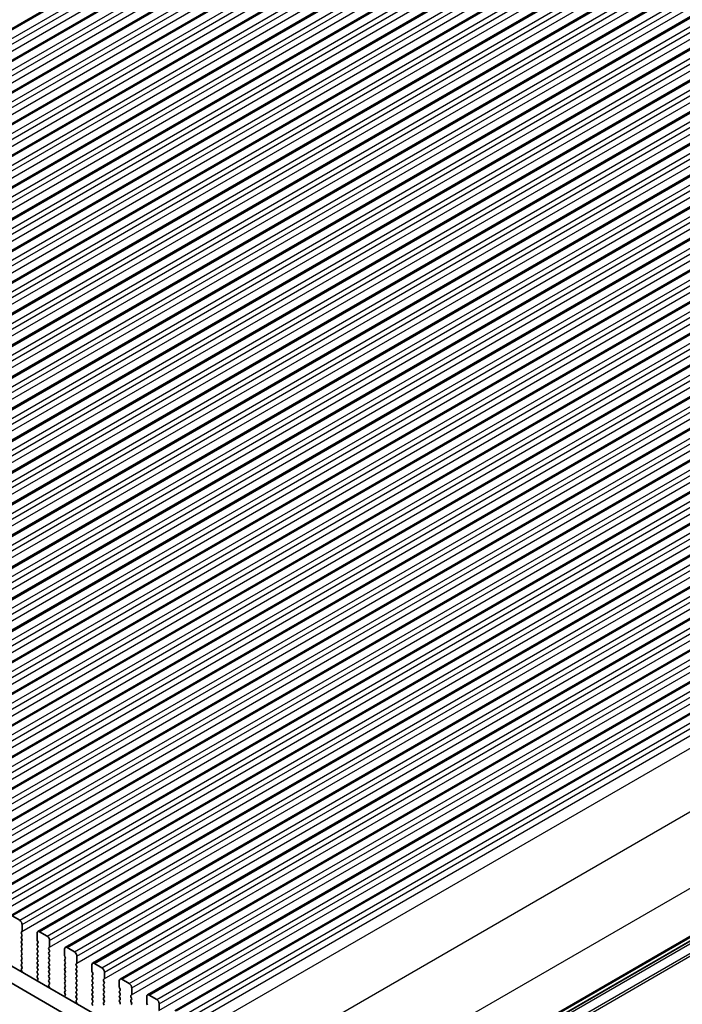
# Model space of a CAD drawing. Units: millimetres. Extents: x 51 to 6933, y 27 to 1433.
# Drawn here: x 375 to 469, y 541 to 681 of the extents above; entities that cross this region are included whole.
import ezdxf

# ---------------------------------------------------------------- set-up
doc = ezdxf.new("R2010")
doc.units = ezdxf.units.MM
doc.header["$LTSCALE"] = 3.5
doc.layers.get('Defpoints').update_dxf_attribs({"lineweight": 25})
for name, color, linetype, lineweight in [('Dimension (ISO)', 7, 'Continuous', 18), ('Visible (ISO)', 7, 'Continuous', 35), ('Visible Narrow (ISO)', 7, 'Continuous', 25)]:
    doc.layers.add(name, color=color, linetype=linetype, lineweight=lineweight)
doc.styles.add('Note Text (TK)', font='MS PGothic.ttf')
doc.dimstyles.new('Default - Method 1b (TK)', dxfattribs={"dimscale": 3.5, "dimtxt": 2.5, "dimasz": 2.5, "dimexe": 1, "dimexo": 1.5, "dimgap": 1, "dimtad": 1, "dimtoh": 1, "dimrnd": 1e-08, "dimdsep": 46, "dimtxsty": 'Note Text (TK)', "dimcen": 0.09, "dimdle": 5, "dimclrd": 100, "dimclre": 100, "dimclrt": 7, "dimadec": 1, "dimazin": 1, "dimtfac": 1, "dimtmove": 0, "dimatfit": 3, "dimfxl": 1, "dimtolj": 1, "dimlwd": -1, "dimlwe": -1, "dimarcsym": 0})

# ---------------------------------------------------------------- blocks, each defined once
blk = doc.blocks.new('*D3')
at = {"layer": 'Defpoints', "color": 0}
for p in [(383.08, 738.08), (192.76, 654.14), (214.06, 644.21)]:
    blk.add_point(p, dxfattribs=at)
at = {"layer": 'Dimension (ISO)', "color": 100}
for p, q in [((377.27, 740.79), (354.35, 751.47)), ((350.65, 745.29), (200.34, 658.51)), ((208.25, 646.92), (188.89, 655.94))]:
    blk.add_line(p, q, dxfattribs=at)
for points in [[(349.92, 746.56), (351.38, 744.03), (358.22, 749.67)], [(199.61, 659.78), (201.07, 657.25), (192.76, 654.14)]]:
    blk.add_solid(points, dxfattribs=at)
at = {"layer": 'Dimension (ISO)', "color": 7, "insert": (241.22, 691.02), "char_height": 8.75, "attachment_point": 4, "rotation": 30, "style": 'Note Text (TK)'}
blk.add_mtext('\\A1;{\\H0.777x;\\Q-35.007;\\W0.816;D (40～500)}', dxfattribs=at)
blk = doc.blocks.new('*D4')
at = {"layer": 'Defpoints', "color": 0}
for p in [(208.79, 550.28), (412.08, 432.9), (412.08, 390.3)]:
    blk.add_point(p, dxfattribs=at)
at = {"layer": 'Dimension (ISO)', "color": 100}
for p, q in [((208.79, 544.21), (208.79, 503.63)), ((216.37, 503.3), (404.51, 394.68)), ((412.08, 426.84), (412.08, 386.26))]:
    blk.add_line(p, q, dxfattribs=at)
for points in [[(217.1, 504.56), (215.64, 502.04), (208.79, 507.67)], [(405.23, 395.94), (403.78, 393.42), (412.08, 390.3)]]:
    blk.add_solid(points, dxfattribs=at)
at = {"layer": 'Dimension (ISO)', "color": 7, "insert": (290.36, 468.74), "char_height": 8.75, "attachment_point": 4, "rotation": 330, "style": 'Note Text (TK)'}
blk.add_mtext('\\A1;{\\Q-30.000;\\W0.816;\\H0.816x;287.5}', dxfattribs=at)

msp = doc.modelspace()

# ---------------------------------------------------------------- linework, layer by layer
at = {"layer": 'Visible (ISO)'}
for p, q in [((265.1082, 616.8449), (426.3285, 709.9255)), ((268.9972, 614.5996), (430.2176, 707.6802)), ((272.8863, 612.3542), (434.1067, 705.4348)), ((276.7754, 610.1088), (437.9958, 703.1894)), ((280.6645, 607.8635), (441.8848, 700.9441)), ((284.5536, 605.6181), (445.7739, 698.6987)), ((288.4427, 603.3727), (449.663, 696.4533)), ((292.3318, 601.1274), (453.5521, 694.208)), ((296.2209, 598.882), (457.4412, 691.9626)), ((300.1099, 596.6366), (461.3303, 689.7172)), ((303.999, 594.3913), (465.2194, 687.4719)), ((307.8881, 592.1459), (469.1085, 685.2265)), ((311.7772, 589.9005), (472.9975, 682.9811)), ((315.6663, 587.6552), (476.8866, 680.7358)), ((319.5554, 585.4098), (480.7757, 678.4904)), ((323.4445, 583.1644), (484.6648, 676.245)), ((327.3335, 580.9191), (488.5539, 673.9997)), ((331.2226, 578.6737), (492.443, 671.7543)), ((335.1117, 576.4283), (496.3321, 669.509)), ((339.0008, 574.183), (500.2212, 667.2636)), ((342.8899, 571.9376), (504.1102, 665.0182)), ((346.779, 569.6922), (507.9993, 662.7729)), ((350.6681, 567.4469), (511.8884, 660.5275)), ((354.5572, 565.2015), (515.7775, 658.2821)), ((358.4462, 562.9561), (519.6666, 656.0368)), ((362.3353, 560.7108), (523.5557, 653.7914)), ((366.2244, 558.4654), (527.4448, 651.546)), ((370.1135, 556.2201), (531.3339, 649.3007)), ((374.0026, 553.9747), (535.2229, 647.0553)), ((377.8917, 551.7293), (539.112, 644.8099)), ((381.7808, 549.484), (543.0011, 642.5646)), ((385.6699, 547.2386), (546.8902, 640.3192)), ((389.5589, 544.9932), (550.7793, 638.0738)), ((393.448, 542.7479), (554.6684, 635.8285)), ((397.3371, 540.5025), (558.5575, 633.5831)), ((226.2703, 632.2432), (397.3918, 533.4461)), ((396.7234, 531.3825), (224.149, 631.0184)), ((414.2041, 517.9066), (573.9974, 610.1632)), ((375.3133, 553.3375), (374.2526, 553.9499)), ((375.6668, 551.827), (375.6668, 552.7252)), ((375.5537, 551.6637), (375.6385, 551.7454)), ((375.6385, 551.2881), (375.5537, 551.4678)), ((375.5537, 551.0105), (375.6385, 551.0922)), ((375.6385, 550.6349), (375.5537, 550.8146)), ((375.5537, 550.3573), (375.6385, 550.439)), ((377.7881, 551.5004), (377.7881, 550.6023)), ((377.8164, 550.488), (377.9013, 550.3083)), ((379.2023, 551.0922), (378.1417, 551.7046)), ((379.5559, 549.5817), (379.5559, 550.4798)), ((375.6385, 549.9817), (375.5537, 550.1614)), ((375.5537, 549.7041), (375.6385, 549.7858)), ((375.6385, 549.3286), (375.5537, 549.5082)), ((375.5537, 549.0509), (375.6385, 549.1326)), ((377.9013, 550.1124), (377.8164, 550.0307)), ((377.8164, 549.8348), (377.9013, 549.6551)), ((377.9013, 549.4592), (377.8164, 549.3775)), ((377.8164, 549.1816), (377.9013, 549.002)), ((379.4428, 549.4184), (379.5276, 549.5)), ((379.5276, 549.0428), (379.4428, 549.2224)), ((381.6772, 549.2551), (381.6772, 548.3569)), ((383.0914, 548.8468), (382.0308, 549.4592)), ((375.6385, 548.6754), (375.5537, 548.855)), ((375.5537, 548.3977), (375.6385, 548.4794)), ((375.6385, 548.0222), (375.5537, 548.2018)), ((375.5537, 547.7445), (375.6385, 547.8262)), ((377.9013, 548.806), (377.8164, 548.7243)), ((377.8164, 548.5284), (377.9013, 548.3488)), ((377.9013, 548.1528), (377.8164, 548.0711)), ((377.8164, 547.8752), (377.9013, 547.6956)), ((379.4428, 548.7652), (379.5276, 548.8468)), ((379.5276, 548.3896), (379.4428, 548.5692)), ((379.4428, 548.112), (379.5276, 548.1936)), ((379.5276, 547.7364), (379.4428, 547.916)), ((381.7055, 548.2426), (381.7904, 548.063)), ((381.7904, 547.867), (381.7055, 547.7854)), ((381.7055, 547.5894), (381.7904, 547.4098)), ((383.445, 547.3363), (383.445, 548.2344)), ((375.6385, 547.369), (375.5537, 547.5486)), ((375.5537, 547.0913), (375.6385, 547.173)), ((375.6385, 546.7158), (375.5537, 546.8954)), ((375.5576, 546.4419), (375.6385, 546.5198)), ((375.6646, 546.0373), (375.5626, 546.2357)), ((377.9013, 547.4996), (377.8164, 547.4179)), ((377.8164, 547.222), (377.9013, 547.0424)), ((377.9013, 546.8464), (377.8164, 546.7648)), ((377.8164, 546.5688), (377.9013, 546.3892)), ((377.9013, 546.1932), (377.8164, 546.1116)), ((379.4428, 547.4588), (379.5276, 547.5404)), ((379.5276, 547.0832), (379.4428, 547.2628)), ((379.4428, 546.8056), (379.5276, 546.8872)), ((379.5276, 546.43), (379.4428, 546.6096)), ((379.4428, 546.1524), (379.5276, 546.234)), ((381.7904, 547.2138), (381.7055, 547.1322)), ((381.7055, 546.9362), (381.7904, 546.7566)), ((381.7904, 546.5606), (381.7055, 546.479)), ((381.7055, 546.283), (381.7904, 546.1034)), ((383.3318, 547.173), (383.4167, 547.2546)), ((383.4167, 546.7974), (383.3318, 546.977)), ((383.3318, 546.5198), (383.4167, 546.6015)), ((383.4167, 546.1442), (383.3318, 546.3238)), ((385.5663, 547.0097), (385.5663, 546.1116)), ((386.9805, 546.6015), (385.9199, 547.2138)), ((377.8923, 544.8906), (377.7904, 544.81)), ((377.8164, 545.9156), (377.9013, 545.736)), ((377.9013, 545.54), (377.8164, 545.4584)), ((377.8164, 545.2624), (377.8974, 545.091)), ((379.5276, 545.7768), (379.4428, 545.9564)), ((379.4428, 545.4992), (379.5276, 545.5808)), ((379.5276, 545.1236), (379.4428, 545.3032)), ((379.4428, 544.846), (379.5276, 544.9276)), ((381.7904, 545.9074), (381.7055, 545.8258)), ((381.7055, 545.6298), (381.7904, 545.4502)), ((381.7904, 545.2542), (381.7055, 545.1726)), ((381.7055, 544.9766), (381.7904, 544.797)), ((383.3318, 545.8666), (383.4167, 545.9483)), ((383.4167, 545.491), (383.3318, 545.6706)), ((383.3318, 545.2134), (383.4167, 545.2951)), ((383.4167, 544.8378), (383.3318, 545.0174)), ((385.5946, 545.9972), (385.6794, 545.8176)), ((385.6794, 545.6217), (385.5946, 545.54)), ((385.5946, 545.344), (385.6794, 545.1644)), ((385.6794, 544.9685), (385.5946, 544.8868)), ((387.2209, 544.9276), (387.3058, 545.0093)), ((387.3341, 545.0909), (387.3341, 545.9891)), ((390.8696, 544.3561), (389.8089, 544.9685)), ((379.5276, 544.4704), (379.4428, 544.65)), ((379.4467, 544.1965), (379.5276, 544.2744)), ((379.5537, 543.7919), (379.4517, 543.9903)), ((381.7904, 544.601), (381.7055, 544.5194)), ((381.7055, 544.3234), (381.7904, 544.1438)), ((381.7904, 543.9478), (381.7055, 543.8662)), ((381.7055, 543.6702), (381.7904, 543.4906)), ((383.3318, 544.5602), (383.4167, 544.6419)), ((383.4167, 544.1846), (383.3318, 544.3643)), ((383.3318, 543.907), (383.4167, 543.9887)), ((383.4167, 543.5314), (383.3318, 543.7111)), ((385.5946, 544.6908), (385.6794, 544.5112)), ((385.6794, 544.3153), (385.5946, 544.2336)), ((385.5946, 544.0377), (385.6794, 543.858)), ((385.6794, 543.6621), (385.5946, 543.5804)), ((385.5946, 543.3845), (385.6794, 543.2048)), ((387.3058, 544.552), (387.2209, 544.7317)), ((387.2209, 544.2744), (387.3058, 544.3561)), ((387.3058, 543.8988), (387.2209, 544.0785)), ((387.2209, 543.6212), (387.3058, 543.7029)), ((387.3058, 543.2457), (387.2209, 543.4253)), ((389.4554, 544.7643), (389.4554, 543.8662)), ((389.4837, 543.7519), (389.5685, 543.5722)), ((391.2232, 542.8456), (391.2232, 543.7437)), ((381.7814, 542.6453), (381.6795, 542.5646)), ((381.7904, 543.2946), (381.7055, 543.213)), ((381.7055, 543.017), (381.7865, 542.8456)), ((383.3318, 543.2538), (383.4167, 543.3355)), ((383.4167, 542.8782), (383.3318, 543.0579)), ((383.3318, 542.6006), (383.4167, 542.6823)), ((383.4167, 542.225), (383.3318, 542.4047)), ((383.3357, 541.9512), (383.4167, 542.0291)), ((385.6794, 543.0089), (385.5946, 542.9272)), ((385.5946, 542.7313), (385.6794, 542.5516)), ((385.6794, 542.3557), (385.5946, 542.274)), ((385.5946, 542.0781), (385.6794, 541.8984)), ((387.2209, 542.968), (387.3058, 543.0497)), ((387.3058, 542.5925), (387.2209, 542.7721)), ((387.2209, 542.3148), (387.3058, 542.3965)), ((387.3058, 541.9393), (387.2209, 542.1189)), ((389.5685, 543.3763), (389.4837, 543.2946)), ((389.4837, 543.0987), (389.5685, 542.9191)), ((389.5685, 542.7231), (389.4837, 542.6414)), ((389.4837, 542.4455), (389.5685, 542.2659)), ((389.5685, 542.0699), (389.4837, 541.9882)), ((391.11, 542.6823), (391.1949, 542.7639)), ((391.1949, 542.3067), (391.11, 542.4863)), ((391.11, 542.0291), (391.1949, 542.1107)), ((393.3445, 542.519), (393.3445, 541.6208)), ((394.7587, 542.1107), (393.698, 542.7231)), ((383.4428, 541.5466), (383.3408, 541.745)), ((385.6794, 541.7025), (385.5946, 541.6208)), ((385.5946, 541.4249), (385.6794, 541.2452)), ((387.2209, 541.6616), (387.3058, 541.7433)), ((387.3058, 541.2861), (387.2209, 541.4657)), ((389.4837, 541.7923), (389.5685, 541.6127)), ((391.1949, 541.6535), (391.11, 541.8331)), ((391.11, 541.3759), (391.1949, 541.4575)), ((393.3728, 541.5065), (393.4576, 541.3269)), ((395.1122, 540.6002), (395.1122, 541.4983))]:
    msp.add_line(p, q, dxfattribs=at)
for centre, major_axis, start_param, end_param in [((375.3133, 552.9293), (-0.25, 0.433), 3.92699082, 5.49778714), ((375.5254, 551.9087), (0.1, -0.1732), 0.14189705, 0.78539816), ((378.1417, 551.2963), (-0.25, 0.433), 5.49778714, 7.06858347), ((375.6668, 551.5004), (-0.1, 0.1732), 0.14189705, 1.42889927), ((375.6668, 550.8472), (-0.1, 0.1732), 0.14189705, 1.42889927), ((375.5254, 551.2555), (0.1, -0.1732), 0.14189705, 1.42889927), ((375.5254, 550.6023), (0.1, -0.1732), 0.14189705, 1.42889927), ((377.9296, 550.5206), (0.1, -0.1732), 3.92699082, 4.57049193), ((379.2023, 550.6839), (-0.25, 0.433), 3.92699082, 5.49778714), ((375.6668, 550.194), (-0.1, 0.1732), 0.14189705, 1.42889927), ((375.6668, 549.5408), (-0.1, 0.1732), 0.14189705, 1.42889927), ((375.6668, 548.8876), (-0.1, 0.1732), 0.14189705, 1.42889927), ((375.5254, 549.9491), (0.1, -0.1732), 0.14189705, 1.42889927), ((375.5254, 549.2959), (0.1, -0.1732), 0.14189705, 1.42889927), ((377.9296, 549.8674), (-0.1, 0.1732), 0.14189705, 1.42889927), ((377.9296, 549.2142), (-0.1, 0.1732), 0.14189705, 1.42889927), ((377.7881, 550.2757), (0.1, -0.1732), 0.14189705, 1.42889927), ((377.7881, 549.6225), (0.1, -0.1732), 0.14189705, 1.42889927), ((377.7881, 548.9693), (0.1, -0.1732), 0.14189705, 1.42889927), ((379.5559, 549.2551), (-0.1, 0.1732), 0.14189705, 1.42889927), ((379.4145, 549.6633), (0.1, -0.1732), 0.14189705, 0.78539816), ((379.4145, 549.0101), (0.1, -0.1732), 0.14189705, 1.42889927), ((382.0308, 549.0509), (-0.25, 0.433), 5.49778714, 7.06858347), ((375.6668, 548.2344), (-0.1, 0.1732), 0.14189705, 1.42889927), ((375.6668, 547.5812), (-0.1, 0.1732), 0.14189705, 1.42889927), ((375.5254, 548.6427), (0.1, -0.1732), 0.14189705, 1.42889927), ((375.5254, 547.9895), (0.1, -0.1732), 0.14189705, 1.42889927), ((377.9296, 548.561), (-0.1, 0.1732), 0.14189705, 1.42889927), ((377.9296, 547.9078), (-0.1, 0.1732), 0.14189705, 1.42889927), ((377.7881, 548.3161), (0.1, -0.1732), 0.14189705, 1.42889927), ((377.7881, 547.6629), (0.1, -0.1732), 0.14189705, 1.42889927), ((379.5559, 548.6019), (-0.1, 0.1732), 0.14189705, 1.42889927), ((379.5559, 547.9487), (-0.1, 0.1732), 0.14189705, 1.42889927), ((379.4145, 548.3569), (0.1, -0.1732), 0.14189705, 1.42889927), ((379.4145, 547.7037), (0.1, -0.1732), 0.14189705, 1.42889927), ((381.8186, 547.6221), (-0.1, 0.1732), 0.14189705, 1.42889927), ((381.8186, 548.2753), (0.1, -0.1732), 3.92699082, 4.57049193), ((381.6772, 548.0303), (0.1, -0.1732), 0.14189705, 1.42889927), ((383.0914, 548.4386), (-0.25, 0.433), 3.92699082, 5.49778714), ((375.6668, 546.9281), (-0.1, 0.1732), 0.14189705, 1.42889927), ((375.6707, 546.2786), (-0.1, 0.1732), 0.14189705, 1.48632179), ((375.5254, 547.3363), (0.1, -0.1732), 0.14189705, 1.42889927), ((375.5254, 546.6831), (0.1, -0.1732), 0.14189705, 1.42889927), ((377.9296, 547.2546), (-0.1, 0.1732), 0.14189705, 1.42889927), ((377.9296, 546.6015), (-0.1, 0.1732), 0.14189705, 1.42889927), ((377.7881, 547.0097), (0.1, -0.1732), 0.14189705, 1.42889927), ((377.7881, 546.3565), (0.1, -0.1732), 0.14189705, 1.42889927), ((379.5559, 547.2955), (-0.1, 0.1732), 0.14189705, 1.42889927), ((379.5559, 546.6423), (-0.1, 0.1732), 0.14189705, 1.42889927), ((379.4145, 547.0505), (0.1, -0.1732), 0.14189705, 1.42889927), ((379.4145, 546.3973), (0.1, -0.1732), 0.14189705, 1.42889927), ((381.8186, 546.9689), (-0.1, 0.1732), 0.14189705, 1.42889927), ((381.8186, 546.3157), (-0.1, 0.1732), 0.14189705, 1.42889927), ((381.6772, 547.3771), (0.1, -0.1732), 0.14189705, 1.42889927), ((381.6772, 546.7239), (0.1, -0.1732), 0.14189705, 1.42889927), ((383.445, 547.0097), (-0.1, 0.1732), 0.14189705, 1.42889927), ((383.445, 546.3565), (-0.1, 0.1732), 0.14189705, 1.42889927), ((383.3036, 547.4179), (0.1, -0.1732), 0.14189705, 0.78539816), ((383.3036, 546.7648), (0.1, -0.1732), 0.14189705, 1.42889927), ((385.9199, 546.8056), (-0.25, 0.433), 5.49778714, 7.06858347), ((386.9805, 546.1932), (-0.25, 0.433), 3.92699082, 5.49778714), ((375.5565, 545.9944), (-0.1, 0.1732), 4.29247239, 4.62791445), ((377.8984, 544.6423), (-0.1, 0.1732), 0.08447463, 0.41991583), ((377.9296, 545.9483), (-0.1, 0.1732), 0.14189705, 1.42889927), ((377.9296, 545.2951), (-0.1, 0.1732), 0.14189705, 1.42889927), ((377.7842, 545.0583), (0.1, -0.1732), 0.08447463, 1.42889927), ((377.7881, 545.7033), (0.1, -0.1732), 0.14189705, 1.42889927), ((379.5559, 545.9891), (-0.1, 0.1732), 0.14189705, 1.42889927), ((379.5559, 545.3359), (-0.1, 0.1732), 0.14189705, 1.42889927), ((379.5559, 544.6827), (-0.1, 0.1732), 0.14189705, 1.42889927), ((379.4145, 545.7441), (0.1, -0.1732), 0.14189705, 1.42889927), ((379.4145, 545.0909), (0.1, -0.1732), 0.14189705, 1.42889927), ((381.8186, 545.6625), (-0.1, 0.1732), 0.14189705, 1.42889927), ((381.8186, 545.0093), (-0.1, 0.1732), 0.14189705, 1.42889927), ((381.6772, 546.0707), (0.1, -0.1732), 0.14189705, 1.42889927), ((381.6772, 545.4175), (0.1, -0.1732), 0.14189705, 1.42889927), ((381.6772, 544.7643), (0.1, -0.1732), 0.14189705, 1.42889927), ((383.445, 545.7033), (-0.1, 0.1732), 0.14189705, 1.42889927), ((383.445, 545.0501), (-0.1, 0.1732), 0.14189705, 1.42889927), ((383.3036, 546.1116), (0.1, -0.1732), 0.14189705, 1.42889927), ((383.3036, 545.4584), (0.1, -0.1732), 0.14189705, 1.42889927), ((383.3036, 544.8052), (0.1, -0.1732), 0.14189705, 1.42889927), ((385.7077, 545.3767), (-0.1, 0.1732), 0.14189705, 1.42889927), ((385.7077, 544.7235), (-0.1, 0.1732), 0.14189705, 1.42889927), ((385.7077, 546.0299), (0.1, -0.1732), 3.92699082, 4.57049193), ((385.5663, 545.785), (0.1, -0.1732), 0.14189705, 1.42889927), ((385.5663, 545.1318), (0.1, -0.1732), 0.14189705, 1.42889927), ((387.3341, 544.7643), (-0.1, 0.1732), 0.14189705, 1.42889927), ((387.1927, 545.1726), (0.1, -0.1732), 0.14189705, 0.78539816), ((389.8089, 544.5602), (-0.25, 0.433), 5.49778714, 7.06858347), ((379.5598, 544.0332), (-0.1, 0.1732), 0.14189705, 1.48632179), ((379.4145, 544.4377), (0.1, -0.1732), 0.14189705, 1.42889927), ((379.4456, 543.749), (-0.1, 0.1732), 4.29247244, 4.62791445), ((381.8186, 544.3561), (-0.1, 0.1732), 0.14189705, 1.42889927), ((381.8186, 543.7029), (-0.1, 0.1732), 0.14189705, 1.42889927), ((381.6772, 544.1111), (0.1, -0.1732), 0.14189705, 1.42889927), ((381.6772, 543.4579), (0.1, -0.1732), 0.14189705, 1.42889927), ((383.445, 544.3969), (-0.1, 0.1732), 0.14189705, 1.42889927), ((383.445, 543.7437), (-0.1, 0.1732), 0.14189705, 1.42889927), ((383.3036, 544.152), (0.1, -0.1732), 0.14189705, 1.42889927), ((383.3036, 543.4988), (0.1, -0.1732), 0.14189705, 1.42889927), ((385.7077, 544.0703), (-0.1, 0.1732), 0.14189705, 1.42889927), ((385.7077, 543.4171), (-0.1, 0.1732), 0.14189705, 1.42889927), ((385.5663, 544.4786), (0.1, -0.1732), 0.14189705, 1.42889927), ((385.5663, 543.8254), (0.1, -0.1732), 0.14189705, 1.42889927), ((387.3341, 544.1111), (-0.1, 0.1732), 0.14189705, 1.42889927), ((387.3341, 543.4579), (-0.1, 0.1732), 0.14189705, 1.42889927), ((387.1927, 544.5194), (0.1, -0.1732), 0.14189705, 1.42889927), ((387.1927, 543.8662), (0.1, -0.1732), 0.14189705, 1.42889927), ((389.5968, 543.7845), (0.1, -0.1732), 3.92699082, 4.57049193), ((389.4554, 543.5396), (0.1, -0.1732), 0.14189705, 1.42889927), ((390.8696, 543.9478), (-0.25, 0.433), 3.92699082, 5.49778714), ((381.7875, 542.3969), (-0.1, 0.1732), 0.08447463, 0.41991578), ((381.8186, 543.0497), (-0.1, 0.1732), 0.14189705, 1.42889927), ((381.6733, 542.813), (0.1, -0.1732), 0.08447463, 1.42889927), ((383.445, 543.0905), (-0.1, 0.1732), 0.14189705, 1.42889927), ((383.445, 542.4373), (-0.1, 0.1732), 0.14189705, 1.42889927), ((383.3036, 542.8456), (0.1, -0.1732), 0.14189705, 1.42889927), ((383.3036, 542.1924), (0.1, -0.1732), 0.14189705, 1.42889927), ((385.7077, 542.7639), (-0.1, 0.1732), 0.14189705, 1.42889927), ((385.7077, 542.1107), (-0.1, 0.1732), 0.14189705, 1.42889927), ((385.5663, 543.1722), (0.1, -0.1732), 0.14189705, 1.42889927), ((385.5663, 542.519), (0.1, -0.1732), 0.14189705, 1.42889927), ((387.3341, 542.8047), (-0.1, 0.1732), 0.14189705, 1.42889927), ((387.3341, 542.1515), (-0.1, 0.1732), 0.14189705, 1.42889927), ((387.1927, 543.213), (0.1, -0.1732), 0.14189705, 1.42889927), ((387.1927, 542.5598), (0.1, -0.1732), 0.14189705, 1.42889927), ((389.5968, 543.1313), (-0.1, 0.1732), 0.14189705, 1.42889927), ((389.5968, 542.4781), (-0.1, 0.1732), 0.14189705, 1.42889927), ((389.5968, 541.8249), (-0.1, 0.1732), 0.14189705, 1.42889927), ((389.4554, 542.8864), (0.1, -0.1732), 0.14189705, 1.42889927), ((389.4554, 542.2332), (0.1, -0.1732), 0.14189705, 1.42889927), ((391.2232, 542.519), (-0.1, 0.1732), 0.14189705, 1.42889927), ((391.2232, 541.8658), (-0.1, 0.1732), 0.14189705, 1.42889927), ((391.0817, 542.9272), (0.1, -0.1732), 0.14189705, 0.78539816), ((391.0817, 542.274), (0.1, -0.1732), 0.14189705, 1.42889927), ((393.698, 542.3148), (-0.25, 0.433), 5.49778714, 7.06858347), ((394.7587, 541.7025), (-0.25, 0.433), 3.92699082, 5.49778714), ((383.4489, 541.7879), (-0.1, 0.1732), 0.14189705, 1.48632179), ((383.3347, 541.5037), (-0.1, 0.1732), 4.29247249, 4.62791445), ((385.7077, 541.4575), (-0.1, 0.1732), 0.14189705, 1.42889927), ((385.5663, 541.8658), (0.1, -0.1732), 0.14189705, 1.42889927), ((387.3341, 541.4983), (-0.1, 0.1732), 0.14189705, 1.42889927), ((387.1927, 541.9066), (0.1, -0.1732), 0.14189705, 1.42889927), ((389.4554, 541.58), (0.1, -0.1732), 0.14189705, 1.42889927), ((391.0817, 541.6208), (0.1, -0.1732), 0.14189705, 1.42889927), ((393.4859, 541.5392), (0.1, -0.1732), 3.92699082, 4.57049193)]:
    msp.add_ellipse(centre, major_axis=major_axis, ratio=0.57735027, start_param=start_param, end_param=end_param, dxfattribs=at)
at = {"layer": 'Visible Narrow (ISO)'}
for p, q in [((265.3582, 616.8202), (426.5785, 709.9008)), ((266.4188, 616.2078), (427.6392, 709.2884)), ((266.7724, 615.5954), (427.9927, 708.676)), ((266.7441, 614.6156), (427.9644, 707.6962)), ((269.2472, 614.5748), (430.4676, 707.6554)), ((270.3079, 613.9624), (431.5282, 707.043)), ((270.6332, 612.3703), (431.8535, 705.4509)), ((270.6615, 613.35), (431.8818, 706.4307)), ((273.1363, 612.3294), (434.3567, 705.41)), ((274.197, 611.7171), (435.4173, 704.7977)), ((274.5505, 611.1047), (435.7709, 704.1853)), ((274.5223, 610.1249), (435.7426, 703.2055)), ((277.0254, 610.0841), (438.2458, 703.1647)), ((278.0861, 609.4717), (439.3064, 702.5523)), ((278.4396, 608.8593), (439.66, 701.9399)), ((278.4113, 607.8795), (439.6317, 700.9601)), ((280.9145, 607.8387), (442.1348, 700.9193)), ((281.9752, 607.2263), (443.1955, 700.3069)), ((282.3004, 605.6342), (443.5208, 698.7148)), ((282.3287, 606.614), (443.5491, 699.6946)), ((284.8036, 605.5933), (446.0239, 698.6739)), ((285.8642, 604.981), (447.0846, 698.0616)), ((286.2178, 604.3686), (447.4381, 697.4492)), ((286.1895, 603.3888), (447.4099, 696.4694)), ((288.6927, 603.348), (449.913, 696.4286)), ((289.7533, 602.7356), (450.9737, 695.8162)), ((290.1069, 602.1232), (451.3272, 695.2038)), ((290.0786, 601.1434), (451.299, 694.224)), ((292.5818, 601.1026), (453.8021, 694.1832)), ((293.6424, 600.4902), (454.8628, 693.5708)), ((293.996, 599.8779), (455.2163, 692.9585)), ((293.9677, 598.8981), (455.188, 691.9787)), ((296.4709, 598.8572), (457.6912, 691.9378)), ((297.5315, 598.2449), (458.7519, 691.3255)), ((297.8851, 597.6325), (459.1054, 690.7131)), ((297.8568, 596.6527), (459.0771, 689.7333)), ((300.3599, 596.6119), (461.5803, 689.6925)), ((301.4206, 595.9995), (462.6409, 689.0801)), ((301.7459, 594.4073), (462.9662, 687.4879)), ((301.7742, 595.3871), (462.9945, 688.4677)), ((304.249, 594.3665), (465.4694, 687.4471)), ((305.3097, 593.7541), (466.53, 686.8347)), ((305.6632, 593.1418), (466.8836, 686.2224)), ((305.635, 592.162), (466.8553, 685.2426)), ((308.1381, 592.1211), (469.3585, 685.2017)), ((309.1988, 591.5088), (470.4191, 684.5894)), ((309.5523, 590.8964), (470.7727, 683.977)), ((309.524, 589.9166), (470.7444, 682.9972)), ((312.0272, 589.8758), (473.2475, 682.9564)), ((313.0879, 589.2634), (474.3082, 682.344)), ((313.4414, 588.651), (474.6618, 681.7316)), ((313.4131, 587.6712), (474.6335, 680.7518)), ((315.9163, 587.6304), (477.1366, 680.711)), ((316.9769, 587.018), (478.1973, 680.0986)), ((317.3305, 586.4057), (478.5508, 679.4863)), ((317.3022, 585.4259), (478.5226, 678.5065)), ((319.8054, 585.385), (481.0257, 678.4656)), ((320.866, 584.7727), (482.0864, 677.8533)), ((321.1913, 583.1805), (482.4117, 676.2611)), ((321.2196, 584.1603), (482.4399, 677.2409)), ((323.6945, 583.1397), (484.9148, 676.2203)), ((324.7551, 582.5273), (485.9755, 675.6079)), ((325.1087, 581.9149), (486.329, 674.9955)), ((325.0804, 580.9351), (486.3007, 674.0157)), ((327.5835, 580.8943), (488.8039, 673.9749)), ((328.6442, 580.2819), (489.8646, 673.3625)), ((328.9978, 579.6696), (490.2181, 672.7502)), ((328.9695, 578.6898), (490.1898, 671.7704)), ((331.4726, 578.6489), (492.693, 671.7296)), ((332.5333, 578.0366), (493.7536, 671.1172)), ((332.8869, 577.4242), (494.1072, 670.5048)), ((332.8586, 576.4444), (494.0789, 669.525)), ((335.3617, 576.4036), (496.5821, 669.4842)), ((336.4224, 575.7912), (497.6427, 668.8718)), ((336.7759, 575.1788), (497.9963, 668.2594)), ((336.7477, 574.199), (497.968, 667.2796)), ((339.2508, 574.1582), (500.4712, 667.2388)), ((340.3115, 573.5458), (501.5318, 666.6264)), ((340.6367, 571.9537), (501.8571, 665.0343)), ((340.665, 572.9335), (501.8854, 666.0141)), ((343.1399, 571.9128), (504.3602, 664.9935)), ((344.2006, 571.3005), (505.4209, 664.3811)), ((344.5541, 570.6881), (505.7745, 663.7687)), ((344.5258, 569.7083), (505.7462, 662.7889)), ((347.029, 569.6675), (508.2493, 662.7481)), ((348.0896, 569.0551), (509.31, 662.1357)), ((348.4432, 568.4427), (509.6635, 661.5233)), ((348.4149, 567.4629), (509.6353, 660.5435)), ((350.9181, 567.4221), (512.1384, 660.5027)), ((351.9787, 566.8097), (513.1991, 659.8904)), ((352.304, 565.2176), (513.5243, 658.2982)), ((352.3323, 566.1974), (513.5526, 659.278)), ((354.8072, 565.1767), (516.0275, 658.2574)), ((355.8678, 564.5644), (517.0882, 657.645)), ((356.2214, 563.952), (517.4417, 657.0326)), ((356.1931, 562.9722), (517.4134, 656.0528)), ((358.6962, 562.9314), (519.9166, 656.012)), ((359.7569, 562.319), (520.9773, 655.3996)), ((360.0822, 560.7268), (521.3025, 653.8075)), ((360.1105, 561.7066), (521.3308, 654.7872)), ((362.5853, 560.686), (523.8057, 653.7666)), ((363.646, 560.0736), (524.8663, 653.1543)), ((363.9995, 559.4613), (525.2199, 652.5419)), ((363.9713, 558.4815), (525.1916, 651.5621)), ((366.4744, 558.4407), (527.6948, 651.5213)), ((367.5351, 557.8283), (528.7554, 650.9089)), ((367.8886, 557.2159), (529.109, 650.2965)), ((367.8604, 556.2361), (529.0807, 649.3167)), ((370.3635, 556.1953), (531.5839, 649.2759)), ((371.4242, 555.5829), (532.6445, 648.6635)), ((371.7494, 553.9907), (532.9698, 647.0714)), ((371.7777, 554.9705), (532.9981, 648.0512)), ((374.2526, 553.9499), (535.4729, 647.0305)), ((375.3133, 553.3375), (536.5336, 646.4182)), ((375.6668, 552.7252), (536.8872, 645.8058)), ((375.6385, 551.7454), (536.8589, 644.826)), ((378.1417, 551.7046), (539.362, 644.7852)), ((379.2023, 551.0922), (540.4227, 644.1728)), ((379.5276, 549.5), (540.748, 642.5806)), ((379.5559, 550.4798), (540.7762, 643.5604)), ((382.0308, 549.4592), (543.2511, 642.5398)), ((383.0914, 548.8468), (544.3118, 641.9274)), ((383.445, 548.2344), (544.6653, 641.3151)), ((383.4167, 547.2546), (544.637, 640.3353)), ((385.9199, 547.2138), (547.1402, 640.2944)), ((386.9805, 546.6015), (548.2009, 639.6821)), ((387.3341, 545.9891), (548.5544, 639.0697)), ((387.3058, 545.0093), (548.5261, 638.0899)), ((389.8089, 544.9685), (551.0293, 638.0491)), ((390.8696, 544.3561), (552.09, 637.4367)), ((391.1949, 542.7639), (552.4152, 635.8445)), ((391.2232, 543.7437), (552.4435, 636.8243)), ((393.698, 542.7231), (554.9184, 635.8037)), ((394.7587, 542.1107), (555.979, 635.1913)), ((395.1122, 541.4983), (556.3326, 634.579)), ((395.084, 540.5186), (556.3043, 633.5992)), ((397.5871, 540.4777), (558.8075, 633.5583)), ((398.6478, 539.8654), (559.8681, 632.946)), ((399.0013, 539.253), (560.2217, 632.3336)), ((398.9731, 538.2732), (560.1934, 631.3538)), ((402.5571, 538.5402), (562.9674, 631.1531)), ((409.6169, 533.631), (570.0653, 626.2659)), ((414.1455, 525.3888), (574.5406, 617.993)), ((414.2041, 518.6241), (574.5406, 611.1944)), ((414.2041, 518.4551), (574.4416, 610.9683)), ((414.2033, 517.5517), (574.0577, 609.8437)), ((414.2041, 517.9782), (574.0577, 610.2697)), ((413.8465, 515.9822), (574.4416, 608.7018)), ((414.0004, 515.6734), (574.5406, 608.3613))]:
    msp.add_line(p, q, dxfattribs=at)

# ---------------------------------------------------------------- dimensions: what is measured, and where the dimension line sits
at = {"layer": 'Dimension (ISO)', "color": 100}
for base, p1, p2, angle, text, override, picture, middle in [((192.7609, 654.1392), (383.0772, 738.0837), (214.0641, 644.2086), 30, '{\\H0.777x;\\Q-35.007;\\W0.816;D (40～500)}', {"dimtoh": 0, "dimlfac": 1.210508, "dimpost": '', "dimtofl": 0, "dimatfit": 1}, '*D3', (262.8666, 694.6148)), ((412.0828, 390.3032), (208.7896, 550.2757), (412.0828, 432.9043), 150, '{\\Q-30.000;\\W0.816;\\H0.816x;<>}', {"dimtoh": 0, "dimlfac": 1.224745, "dimtofl": 0, "dimatfit": 1}, '*D4', (294.7241, 458.0603))]:
    dim = msp.add_linear_dim(base=base, p1=p1, p2=p2, angle=angle, text=text, dimstyle='Default - Method 1b (TK)', override=override, dxfattribs=at)
    dim.commit()
    dim.dimension.update_dxf_attribs({"geometry": picture, "text_midpoint": middle, "dimtype": 160})

doc.saveas('drawing.dxf')
